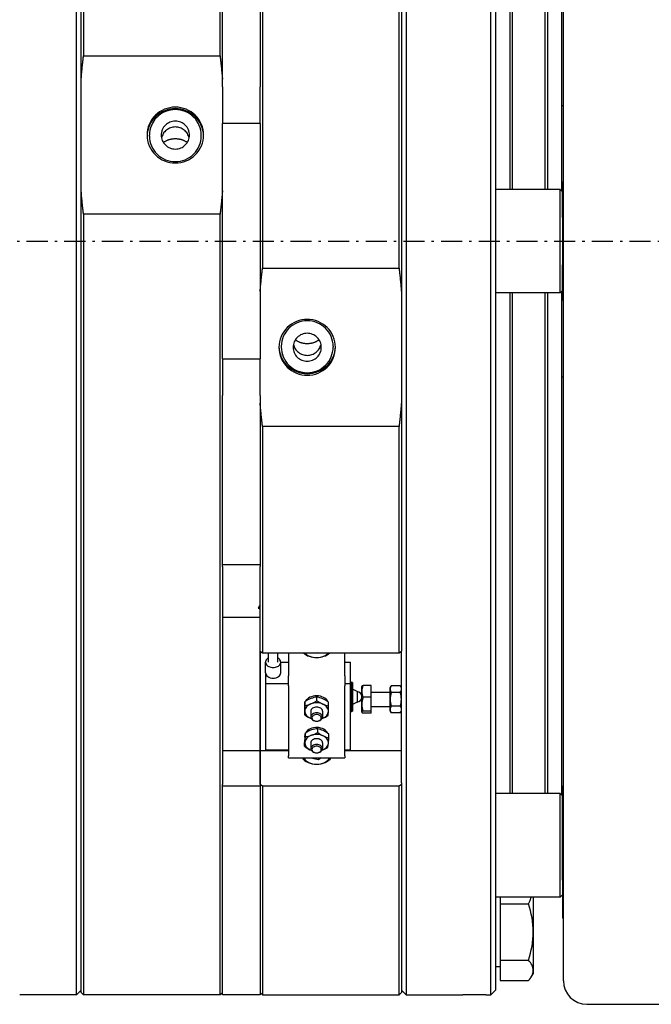
# Model space of a CAD drawing. Extents: x -140 to 1467, y 621 to 3584.
# Drawn here: x -58 to 76, y 658 to 867 of the extents above; entities that cross this region are included whole.
import ezdxf

# ---------------------------------------------------------------- set-up
doc = ezdxf.new("R2010")
doc.units = 0
doc.linetypes.add('CENTER', pattern=[8, 4.5, -1.5, 0.5, -1.5])
doc.linetypes.add('SOLID', pattern=[0])
doc.layers.add('1', color=7, linetype='Continuous')

msp = doc.modelspace()

# ---------------------------------------------------------------- linework, layer by layer
at = {"layer": '1', "color": 7, "linetype": 'SOLID'}
for p, q in [((-45.85, 660.08), (-45.85, 980.08)), ((-6.35, 980.08), (-6.35, 814.34)), ((22.65, 814.34), (22.65, 980.08)), ((23.15, 979.58), (23.15, 809.42)), ((24.15, 980.08), (24.15, 660.08)), ((42.15, 660.08), (42.15, 980.08)), ((43.15, 979.08), (43.15, 661.08)), ((57.55, 663.08), (57.55, 977.08)), ((57.55, 663.08), (57.55, 977.08)), ((46.15, 937.33), (46.15, 831.08)), ((46.65, 937.33), (46.65, 831.08)), ((53.65, 831.08), (53.65, 937.33)), ((54.15, 937.33), (54.15, 831.08)), ((57.15, 937.63), (57.15, 830.78)), ((-44.35, 907.49), (-44.35, 859.4)), ((-15.35, 859.4), (-15.35, 907.49)), ((-44.85, 854.47), (-44.85, 907.13)), ((-14.85, 852.82), (-14.85, 888.69)), ((-6.85, 888.69), (-6.85, 852.82)), ((-44.35, 859.4), (-15.35, 859.4)), ((-44.85, 830.74), (-44.85, 854.47)), ((-14.85, 852.82), (-14.85, 845.08)), ((-6.85, 845.08), (-6.85, 852.82)), ((57.15, 848.86), (57.55, 848.88)), ((-14.85, 795.08), (-14.85, 845.08)), ((-6.85, 845.08), (-14.85, 845.08)), ((-6.85, 845.08), (-6.85, 795.08)), ((-30.35, 842.4), (-30.35, 842.57)), ((-19.35, 842.4), (-19.35, 842.57)), ((57.35, 825.08), (57.35, 832.58)), ((57.55, 832.58), (57.35, 832.58)), ((-44.85, 660.58), (-44.85, 830.74)), ((56.85, 831.08), (43.15, 831.08)), ((56.85, 809.08), (56.85, 831.08)), ((57.35, 830.58), (56.85, 831.08)), ((-44.35, 825.81), (-44.35, 660.08)), ((-15.35, 825.81), (-44.35, 825.81)), ((-15.35, 660.08), (-15.35, 825.81)), ((57.35, 825.08), (57.35, 815.08)), ((57.55, 825.08), (57.35, 825.08)), ((-6.35, 814.34), (22.65, 814.34)), ((57.55, 815.08), (57.35, 815.08)), ((57.35, 807.58), (57.35, 815.08)), ((23.15, 809.42), (23.15, 785.69)), ((56.85, 809.08), (43.15, 809.08)), ((46.15, 809.08), (46.15, 702.83)), ((46.65, 809.08), (46.65, 702.83)), ((53.65, 702.83), (53.65, 809.08)), ((54.15, 809.08), (54.15, 702.83)), ((57.35, 809.58), (56.85, 809.08)), ((57.15, 809.38), (57.15, 702.53)), ((57.55, 807.58), (57.35, 807.58)), ((-2.35, 797.76), (-2.35, 797.58)), ((8.65, 797.76), (8.65, 797.58)), ((-14.85, 795.08), (-14.85, 787.34)), ((-14.85, 795.08), (-6.85, 795.08)), ((-6.85, 787.34), (-6.85, 795.08)), ((57.15, 791.3), (57.55, 791.28)), ((-14.85, 751.46), (-14.85, 787.34)), ((-6.85, 787.34), (-6.85, 751.46)), ((23.15, 785.69), (23.15, 733.03)), ((-6.35, 780.76), (-6.35, 732.67)), ((22.65, 780.76), (-6.35, 780.76)), ((22.65, 732.67), (22.65, 780.76)), ((-14.85, 750.99), (-14.85, 751.46)), ((-14.85, 751.46), (-6.85, 751.46)), ((-14.85, 750.99), (-14.85, 704.74)), ((-6.85, 751.46), (-6.85, 750.99)), ((-6.85, 733.03), (-6.85, 750.99)), ((-6.85, 741.89), (-7.22, 742.15)), ((-6.85, 740.18), (-14.85, 740.18)), ((-6.85, 711.89), (-6.85, 733.03)), ((-6.85, 733.03), (-6.35, 732.67)), ((-6.85, 733.03), (-6.85, 711.89)), ((-6.35, 732.67), (22.65, 732.67)), ((-5.08, 730.7), (-5.08, 732.67)), ((-3.08, 730.7), (-3.08, 732.67)), ((-0.85, 732.67), (-0.85, 727.8)), ((5.52, 732.62), (5.28, 732.67)), ((5.52, 732.62), (5.52, 732.67)), ((5.61, 732.67), (5.52, 732.62)), ((11.15, 727.8), (11.15, 732.67)), ((22.65, 732.67), (23.15, 733.03)), ((23.15, 705.1), (23.15, 733.03)), ((-5.68, 728.44), (-5.68, 730.7)), ((-2.48, 728.44), (-2.48, 730.7)), ((-2.48, 730.7), (-0.85, 730.7)), ((11.15, 730.7), (12.35, 730.7)), ((12.35, 726.18), (12.35, 730.7)), ((-5.68, 728.44), (-5.68, 726.18)), ((-0.85, 725.68), (-0.85, 727.8)), ((11.15, 727.8), (11.15, 725.68)), ((-5.68, 726.18), (-0.85, 726.18)), ((-5.68, 726.18), (-5.68, 712.1)), ((-0.85, 725.68), (-0.85, 710.83)), ((11.15, 726.18), (12.35, 726.18)), ((11.15, 710.83), (11.15, 725.68)), ((12.35, 726.47), (12.65, 726.47)), ((12.35, 712.1), (12.35, 726.18)), ((12.65, 720.22), (12.65, 726.47)), ((12.75, 726.37), (12.65, 726.47)), ((12.75, 726.37), (12.75, 720.32)), ((14.75, 724.51), (14.75, 725.58)), ((16.75, 725.76), (15.02, 725.76)), ((16.75, 723.25), (16.75, 725.76)), ((20.75, 724.99), (20.75, 725.33)), ((22.9, 725.71), (21, 725.71)), ((5.21, 722.52), (5.21, 723.3)), ((13.75, 724.45), (12.75, 724.95)), ((13.75, 724.45), (13.75, 722.25)), ((14.75, 721.78), (14.75, 724.51)), ((16.75, 723.25), (15.02, 723.25)), ((16.75, 724.33), (20.75, 724.33)), ((16.75, 720.31), (16.75, 723.25)), ((20.75, 722.83), (20.75, 724.99)), ((22.9, 724.27), (21, 724.27)), ((2.65, 721.46), (2.65, 721.79)), ((2.68, 721.54), (2.68, 722.32)), ((7.68, 721.47), (7.68, 722.25)), ((13.75, 722.25), (12.75, 721.75)), ((14.75, 720.1), (14.75, 721.78)), ((16.75, 721.33), (20.75, 721.33)), ((20.75, 720.66), (20.75, 722.83)), ((22.9, 721.38), (21, 721.38)), ((2.62, 719.5), (2.62, 720.28)), ((3.9, 720.31), (3.9, 719.07)), ((6.4, 720.31), (6.4, 719.07)), ((12.35, 720.22), (12.65, 720.22)), ((12.75, 720.32), (12.65, 720.22)), ((14.75, 720.08), (14.75, 720.1)), ((16.75, 720.31), (15.02, 720.31)), ((16.75, 719.89), (15.02, 719.89)), ((16.75, 719.89), (16.75, 720.31)), ((20.75, 720.33), (20.75, 720.66)), ((22.9, 719.94), (21, 719.94)), ((2.65, 714.79), (2.65, 715.07)), ((2.77, 714.92), (2.77, 715.7)), ((5.38, 715.8), (5.38, 716.58)), ((7.76, 714.64), (7.76, 715.42)), ((2.55, 712.89), (2.55, 713.67)), ((3.9, 713.59), (3.9, 712.35)), ((6.4, 713.59), (6.4, 712.35)), ((-6.85, 711.89), (-14.85, 711.89)), ((-0.85, 711.89), (-6.85, 711.89)), ((-6.85, 704.74), (-6.85, 711.89)), ((-6.85, 711.89), (-6.85, 704.39)), ((-5.68, 712.1), (-0.85, 712.1)), ((-0.85, 710.39), (-0.85, 710.83)), ((11.15, 712.1), (12.35, 712.1)), ((23.15, 711.89), (11.15, 711.89)), ((11.15, 710.83), (11.15, 710.39)), ((-0.85, 710.39), (11.15, 710.39)), ((3.89, 710.35), (3.87, 710.39)), ((3.89, 710.35), (3.89, 710.39)), ((5.54, 709.99), (3.89, 710.35)), ((5.54, 709.99), (5.54, 710.39)), ((6.15, 710.39), (5.54, 709.99)), ((-14.85, 704.39), (-14.85, 704.74)), ((-6.35, 704.39), (-6.85, 704.74)), ((23.15, 704.74), (22.65, 704.39)), ((23.15, 705.1), (23.15, 704.74)), ((23.15, 704.74), (23.15, 660.58)), ((-14.85, 660.08), (-14.85, 704.39)), ((-6.85, 704.39), (-14.85, 704.39)), ((-6.85, 704.39), (-6.85, 660.08)), ((22.65, 704.39), (-6.35, 704.39)), ((-6.35, 704.39), (-6.35, 660.08)), ((22.65, 660.08), (22.65, 704.39)), ((56.85, 702.83), (43.15, 702.83)), ((56.85, 680.83), (56.85, 702.83)), ((57.35, 702.33), (56.85, 702.83)), ((57.55, 704.32), (57.35, 704.32)), ((57.35, 684.4), (57.35, 704.32)), ((57.55, 684.4), (57.35, 684.4)), ((57.35, 684.4), (57.35, 681.34)), ((56.85, 680.83), (43.15, 680.83)), ((44.15, 680.83), (44.15, 679.42)), ((44.15, 679.42), (44.15, 667.45)), ((44.15, 679.42), (50.11, 679.42)), ((51.15, 680.83), (51.15, 673.44)), ((57.35, 681.33), (56.85, 680.83)), ((57.35, 681.34), (57.35, 676.34)), ((57.55, 681.34), (57.35, 681.34)), ((57.55, 676.34), (57.35, 676.34)), ((51.15, 673.44), (51.15, 665.28)), ((44.15, 667.45), (44.15, 663.1)), ((44.15, 667.45), (50.11, 667.45)), ((43.15, 666.08), (44.15, 666.08)), ((51.15, 665.28), (51.15, 664.58)), ((44.15, 663.1), (50.11, 663.1)), ((-44.85, 661.08), (-45.85, 660.08)), ((-44.85, 660.58), (-44.35, 660.08)), ((-14.85, 660.58), (-15.35, 660.08)), ((-6.85, 660.58), (-6.35, 660.08)), ((23.15, 660.58), (22.65, 660.08)), ((23.15, 661.08), (24.15, 660.08)), ((43.15, 661.08), (42.15, 660.08)), ((-45.85, 660.08), (-57.89, 660.08)), ((-15.35, 660.08), (-44.35, 660.08)), ((-6.85, 660.08), (-14.85, 660.08)), ((-6.35, 660.08), (22.65, 660.08)), ((24.15, 660.08), (36.19, 660.08)), ((40.41, 660.08), (36.19, 660.08)), ((40.41, 660.08), (40.42, 660.09)), ((41.1, 660.08), (40.41, 660.08)), ((41.11, 660.08), (42.15, 660.08)), ((62.55, 658.08), (90.55, 658.08))]:
    msp.add_line(p, q, dxfattribs=at)
at = {"layer": '1', "color": 2, "linetype": 'CENTER'}
msp.add_line((-136.43, 820.08), (745.16, 820.08), dxfattribs=at)
at = {"layer": '1', "color": 7, "linetype": 'SOLID'}
for points in [[(-44.85, 854.47), (-44.83, 854.67), (-44.81, 854.88), (-44.8, 855.08), (-44.78, 855.29), (-44.76, 855.49), (-44.74, 855.7), (-44.72, 855.9), (-44.7, 856.11), (-44.68, 856.31), (-44.66, 856.52), (-44.64, 856.72), (-44.62, 856.93), (-44.6, 857.14), (-44.58, 857.34), (-44.56, 857.55), (-44.53, 857.75), (-44.51, 857.96), (-44.49, 858.16), (-44.47, 858.37), (-44.44, 858.57), (-44.42, 858.78), (-44.4, 858.98), (-44.37, 859.19), (-44.35, 859.4)], [(-15.35, 859.4), (-15.32, 859.19), (-15.3, 858.98), (-15.28, 858.78), (-15.25, 858.57), (-15.23, 858.37), (-15.21, 858.16), (-15.18, 857.96), (-15.16, 857.75), (-15.14, 857.55), (-15.12, 857.34), (-15.1, 857.14), (-15.08, 856.93), (-15.06, 856.72), (-15.04, 856.52), (-15.02, 856.31), (-15, 856.11), (-14.98, 855.9), (-14.96, 855.7), (-14.94, 855.49), (-14.92, 855.29), (-14.9, 855.08), (-14.88, 854.88), (-14.87, 854.67), (-14.85, 854.47)], [(-30.85, 842.61), (-30.82, 842.02), (-30.73, 841.45), (-30.59, 840.89), (-30.39, 840.34), (-30.14, 839.81), (-29.84, 839.31), (-29.49, 838.85), (-29.09, 838.42), (-28.65, 838.02), (-28.18, 837.68), (-27.68, 837.38), (-27.14, 837.13), (-26.59, 836.93), (-26.02, 836.79), (-25.44, 836.71), (-24.85, 836.68), (-24.26, 836.71), (-23.68, 836.79), (-23.11, 836.93), (-22.55, 837.13), (-22.02, 837.38), (-21.51, 837.68), (-21.04, 838.02), (-20.61, 838.42), (-20.21, 838.85), (-19.86, 839.31), (-19.56, 839.81), (-19.31, 840.34), (-19.11, 840.89), (-18.96, 841.45), (-18.88, 842.02), (-18.85, 842.61), (-18.88, 843.19), (-18.96, 843.76), (-19.11, 844.33), (-19.31, 844.87), (-19.56, 845.4), (-19.86, 845.9), (-20.21, 846.37), (-20.61, 846.8), (-21.04, 847.19), (-21.51, 847.53), (-22.02, 847.83), (-22.55, 848.08), (-23.11, 848.28), (-23.68, 848.42), (-24.26, 848.5), (-24.85, 848.53), (-25.44, 848.5), (-26.02, 848.42), (-26.59, 848.28), (-27.14, 848.08), (-27.68, 847.83), (-28.18, 847.53), (-28.65, 847.19), (-29.09, 846.8), (-29.49, 846.37), (-29.84, 845.9), (-30.14, 845.4), (-30.39, 844.87), (-30.59, 844.33), (-30.73, 843.76), (-30.82, 843.19), (-30.85, 842.61)], [(-18.85, 842.45), (-18.89, 843.02), (-18.99, 843.58), (-19.15, 844.13), (-19.35, 844.67), (-19.61, 845.18), (-19.92, 845.67), (-20.27, 846.12), (-20.66, 846.54), (-21.1, 846.92), (-21.56, 847.25), (-22.06, 847.54), (-22.59, 847.78), (-23.14, 847.97), (-23.7, 848.11), (-24.27, 848.19), (-24.85, 848.22), (-25.43, 848.19), (-26, 848.11), (-26.56, 847.97), (-27.11, 847.78), (-27.63, 847.54), (-28.13, 847.25), (-28.6, 846.92), (-29.03, 846.54), (-29.43, 846.12), (-29.78, 845.67), (-30.09, 845.18), (-30.35, 844.67), (-30.55, 844.13), (-30.7, 843.58), (-30.8, 843.02), (-30.85, 842.45)], [(-19.35, 842.57), (-19.37, 843.11), (-19.45, 843.64), (-19.59, 844.15), (-19.77, 844.65), (-20, 845.14), (-20.28, 845.59), (-20.6, 846.02), (-20.96, 846.42), (-21.36, 846.78), (-21.79, 847.09), (-22.26, 847.37), (-22.74, 847.6), (-23.25, 847.78), (-23.78, 847.9), (-24.31, 847.98), (-24.85, 848.01), (-25.39, 847.98), (-25.92, 847.9), (-26.44, 847.78), (-26.95, 847.6), (-27.44, 847.37), (-27.9, 847.09), (-28.34, 846.78), (-28.74, 846.42), (-29.1, 846.02), (-29.42, 845.59), (-29.7, 845.14), (-29.93, 844.65), (-30.11, 844.15), (-30.24, 843.64), (-30.32, 843.11), (-30.35, 842.57)], [(-27.85, 842.61), (-27.83, 842.32), (-27.79, 842.03), (-27.72, 841.75), (-27.62, 841.47), (-27.49, 841.21), (-27.34, 840.96), (-27.17, 840.73), (-26.97, 840.51), (-26.75, 840.32), (-26.52, 840.14), (-26.26, 839.99), (-26, 839.87), (-25.72, 839.77), (-25.43, 839.7), (-25.14, 839.66), (-24.85, 839.64), (-24.55, 839.66), (-24.26, 839.7), (-23.98, 839.77), (-23.7, 839.87), (-23.43, 839.99), (-23.18, 840.14), (-22.95, 840.32), (-22.73, 840.51), (-22.53, 840.73), (-22.35, 840.96), (-22.2, 841.21), (-22.08, 841.47), (-21.98, 841.75), (-21.91, 842.03), (-21.86, 842.32), (-21.85, 842.61), (-21.86, 842.9), (-21.91, 843.18), (-21.98, 843.47), (-22.08, 843.74), (-22.2, 844), (-22.35, 844.25), (-22.53, 844.49), (-22.73, 844.7), (-22.95, 844.9), (-23.18, 845.07), (-23.43, 845.22), (-23.7, 845.34), (-23.98, 845.44), (-24.26, 845.51), (-24.55, 845.55), (-24.85, 845.57), (-25.14, 845.55), (-25.43, 845.51), (-25.72, 845.44), (-26, 845.34), (-26.26, 845.22), (-26.52, 845.07), (-26.75, 844.9), (-26.97, 844.7), (-27.17, 844.49), (-27.34, 844.25), (-27.49, 844), (-27.62, 843.74), (-27.72, 843.47), (-27.79, 843.18), (-27.83, 842.9), (-27.85, 842.61)], [(-30.35, 842.4), (-30.32, 841.87), (-30.24, 841.34), (-30.11, 840.82), (-29.93, 840.32), (-29.7, 839.84), (-29.42, 839.38), (-29.1, 838.95), (-28.74, 838.56), (-28.34, 838.2), (-27.9, 837.88), (-27.44, 837.61), (-26.95, 837.38), (-26.44, 837.2), (-25.92, 837.07), (-25.39, 836.99), (-24.85, 836.97), (-24.31, 836.99), (-23.78, 837.07), (-23.25, 837.2), (-22.74, 837.38), (-22.26, 837.61), (-21.79, 837.88), (-21.36, 838.2), (-20.96, 838.56), (-20.6, 838.95), (-20.28, 839.38), (-20, 839.84), (-19.77, 840.32), (-19.59, 840.82), (-19.45, 841.34), (-19.37, 841.87), (-19.35, 842.4)], [(-21.92, 841.98), (-21.98, 842.22), (-22.07, 842.46), (-22.17, 842.69), (-22.29, 842.91), (-22.44, 843.12), (-22.6, 843.31), (-22.77, 843.49), (-22.96, 843.66), (-23.17, 843.81), (-23.39, 843.94), (-23.61, 844.05), (-23.85, 844.15), (-24.09, 844.22), (-24.34, 844.27), (-24.59, 844.31), (-24.85, 844.32), (-25.1, 844.31), (-25.36, 844.27), (-25.6, 844.22), (-25.85, 844.15), (-26.08, 844.05), (-26.31, 843.94), (-26.53, 843.81), (-26.73, 843.66), (-26.92, 843.49), (-27.1, 843.31), (-27.26, 843.12), (-27.4, 842.91), (-27.53, 842.69), (-27.63, 842.46), (-27.72, 842.22), (-27.78, 841.98)], [(-24.85, 841.8), (-24.96, 841.79), (-25.06, 841.79), (-25.17, 841.78), (-25.28, 841.77), (-25.39, 841.76), (-25.5, 841.75), (-25.61, 841.73), (-25.72, 841.71), (-25.83, 841.69), (-25.94, 841.66), (-26.05, 841.63), (-26.16, 841.6), (-26.27, 841.57), (-26.38, 841.53), (-26.49, 841.49), (-26.59, 841.45), (-26.7, 841.41), (-26.8, 841.36), (-26.9, 841.31), (-27, 841.26), (-27.1, 841.2), (-27.2, 841.14), (-27.29, 841.09), (-27.39, 841.02)], [(-22.31, 841.02), (-22.4, 841.09), (-22.5, 841.14), (-22.6, 841.2), (-22.7, 841.26), (-22.8, 841.31), (-22.9, 841.36), (-23, 841.41), (-23.11, 841.45), (-23.21, 841.49), (-23.32, 841.53), (-23.43, 841.57), (-23.53, 841.6), (-23.64, 841.63), (-23.75, 841.66), (-23.86, 841.69), (-23.97, 841.71), (-24.08, 841.73), (-24.19, 841.75), (-24.3, 841.76), (-24.41, 841.77), (-24.52, 841.78), (-24.63, 841.79), (-24.74, 841.79), (-24.85, 841.8)], [(-44.35, 825.81), (-44.37, 826.02), (-44.4, 826.23), (-44.42, 826.43), (-44.44, 826.64), (-44.47, 826.84), (-44.49, 827.05), (-44.51, 827.25), (-44.53, 827.46), (-44.56, 827.67), (-44.58, 827.87), (-44.6, 828.08), (-44.62, 828.28), (-44.64, 828.49), (-44.66, 828.69), (-44.68, 828.9), (-44.7, 829.1), (-44.72, 829.31), (-44.74, 829.51), (-44.76, 829.72), (-44.78, 829.92), (-44.8, 830.13), (-44.81, 830.33), (-44.83, 830.54), (-44.85, 830.74)], [(-14.85, 830.74), (-14.87, 830.54), (-14.88, 830.33), (-14.9, 830.13), (-14.92, 829.92), (-14.94, 829.72), (-14.96, 829.51), (-14.98, 829.31), (-15, 829.1), (-15.02, 828.9), (-15.04, 828.69), (-15.06, 828.49), (-15.08, 828.28), (-15.1, 828.08), (-15.12, 827.87), (-15.14, 827.67), (-15.16, 827.46), (-15.18, 827.25), (-15.21, 827.05), (-15.23, 826.84), (-15.25, 826.64), (-15.28, 826.43), (-15.3, 826.23), (-15.32, 826.02), (-15.35, 825.81)], [(-6.85, 809.42), (-6.83, 809.62), (-6.81, 809.83), (-6.8, 810.03), (-6.78, 810.24), (-6.76, 810.44), (-6.74, 810.65), (-6.72, 810.85), (-6.7, 811.06), (-6.68, 811.26), (-6.66, 811.47), (-6.64, 811.67), (-6.62, 811.88), (-6.6, 812.08), (-6.58, 812.29), (-6.56, 812.49), (-6.53, 812.7), (-6.51, 812.9), (-6.49, 813.11), (-6.47, 813.32), (-6.44, 813.52), (-6.42, 813.73), (-6.4, 813.93), (-6.37, 814.14), (-6.35, 814.34)], [(22.65, 814.34), (22.68, 814.14), (22.7, 813.93), (22.72, 813.73), (22.75, 813.52), (22.77, 813.32), (22.79, 813.11), (22.82, 812.9), (22.84, 812.7), (22.86, 812.49), (22.88, 812.29), (22.9, 812.08), (22.92, 811.88), (22.94, 811.67), (22.96, 811.47), (22.98, 811.26), (23, 811.06), (23.02, 810.85), (23.04, 810.65), (23.06, 810.44), (23.08, 810.24), (23.1, 810.03), (23.12, 809.83), (23.13, 809.62), (23.15, 809.42)], [(9.15, 797.55), (9.12, 798.13), (9.04, 798.71), (8.89, 799.27), (8.69, 799.82), (8.44, 800.35), (8.14, 800.84), (7.79, 801.31), (7.39, 801.74), (6.96, 802.13), (6.49, 802.48), (5.98, 802.78), (5.45, 803.03), (4.89, 803.22), (4.32, 803.36), (3.74, 803.45), (3.15, 803.48), (2.56, 803.45), (1.98, 803.36), (1.41, 803.22), (0.86, 803.03), (0.32, 802.78), (-0.18, 802.48), (-0.65, 802.13), (-1.09, 801.74), (-1.49, 801.31), (-1.84, 800.84), (-2.14, 800.35), (-2.39, 799.82), (-2.59, 799.27), (-2.73, 798.71), (-2.82, 798.13), (-2.85, 797.55), (-2.82, 796.97), (-2.73, 796.4), (-2.59, 795.83), (-2.39, 795.28), (-2.14, 794.76), (-1.84, 794.26), (-1.49, 793.79), (-1.09, 793.36), (-0.65, 792.97), (-0.18, 792.63), (0.32, 792.33), (0.86, 792.08), (1.41, 791.88), (1.98, 791.74), (2.56, 791.65), (3.15, 791.63), (3.74, 791.65), (4.32, 791.74), (4.89, 791.88), (5.45, 792.08), (5.98, 792.33), (6.49, 792.63), (6.96, 792.97), (7.39, 793.36), (7.79, 793.79), (8.14, 794.26), (8.44, 794.76), (8.69, 795.28), (8.89, 795.83), (9.04, 796.4), (9.12, 796.97), (9.15, 797.55)], [(8.65, 797.76), (8.63, 798.29), (8.55, 798.82), (8.41, 799.33), (8.23, 799.84), (8, 800.32), (7.72, 800.78), (7.4, 801.2), (7.04, 801.6), (6.64, 801.96), (6.21, 802.28), (5.74, 802.55), (5.26, 802.78), (4.75, 802.96), (4.22, 803.09), (3.69, 803.16), (3.15, 803.19), (2.61, 803.16), (2.08, 803.09), (1.56, 802.96), (1.05, 802.78), (0.56, 802.55), (0.1, 802.28), (-0.34, 801.96), (-0.74, 801.6), (-1.1, 801.2), (-1.42, 800.78), (-1.7, 800.32), (-1.93, 799.84), (-2.11, 799.33), (-2.24, 798.82), (-2.32, 798.29), (-2.35, 797.76)], [(0.15, 797.55), (0.17, 797.26), (0.21, 796.97), (0.28, 796.69), (0.38, 796.42), (0.51, 796.16), (0.66, 795.91), (0.83, 795.67), (1.03, 795.46), (1.25, 795.26), (1.48, 795.09), (1.74, 794.94), (2, 794.81), (2.28, 794.72), (2.57, 794.65), (2.86, 794.6), (3.15, 794.59), (3.45, 794.6), (3.74, 794.65), (4.02, 794.72), (4.3, 794.81), (4.57, 794.94), (4.82, 795.09), (5.05, 795.26), (5.27, 795.46), (5.47, 795.67), (5.65, 795.91), (5.8, 796.16), (5.92, 796.42), (6.02, 796.69), (6.09, 796.97), (6.14, 797.26), (6.15, 797.55), (6.14, 797.84), (6.09, 798.13), (6.02, 798.41), (5.92, 798.69), (5.8, 798.95), (5.65, 799.2), (5.47, 799.43), (5.27, 799.65), (5.05, 799.84), (4.82, 800.02), (4.57, 800.17), (4.3, 800.29), (4.02, 800.39), (3.74, 800.46), (3.45, 800.5), (3.15, 800.52), (2.86, 800.5), (2.57, 800.46), (2.28, 800.39), (2, 800.29), (1.74, 800.17), (1.48, 800.02), (1.25, 799.84), (1.03, 799.65), (0.83, 799.43), (0.66, 799.2), (0.51, 798.95), (0.38, 798.69), (0.28, 798.41), (0.21, 798.13), (0.17, 797.84), (0.15, 797.55)], [(0.61, 799.13), (0.71, 799.07), (0.8, 799.01), (0.9, 798.96), (1, 798.9), (1.1, 798.85), (1.2, 798.8), (1.3, 798.75), (1.41, 798.71), (1.51, 798.67), (1.62, 798.63), (1.73, 798.59), (1.84, 798.56), (1.95, 798.53), (2.06, 798.5), (2.17, 798.47), (2.28, 798.45), (2.39, 798.43), (2.5, 798.41), (2.61, 798.4), (2.72, 798.38), (2.83, 798.37), (2.94, 798.37), (3.04, 798.36), (3.15, 798.36)], [(3.15, 798.36), (3.26, 798.36), (3.37, 798.37), (3.48, 798.37), (3.59, 798.38), (3.7, 798.4), (3.81, 798.41), (3.92, 798.43), (4.03, 798.45), (4.14, 798.47), (4.25, 798.5), (4.36, 798.53), (4.47, 798.56), (4.57, 798.59), (4.68, 798.63), (4.79, 798.67), (4.89, 798.71), (5, 798.75), (5.1, 798.8), (5.2, 798.85), (5.3, 798.9), (5.4, 798.96), (5.5, 799.01), (5.6, 799.07), (5.69, 799.13)], [(-2.85, 797.71), (-2.8, 797.14), (-2.7, 796.58), (-2.55, 796.02), (-2.35, 795.49), (-2.09, 794.98), (-1.78, 794.49), (-1.43, 794.04), (-1.03, 793.62), (-0.6, 793.24), (-0.13, 792.91), (0.37, 792.62), (0.89, 792.38), (1.44, 792.19), (2, 792.05), (2.57, 791.97), (3.15, 791.94), (3.73, 791.97), (4.3, 792.05), (4.86, 792.19), (5.41, 792.38), (5.94, 792.62), (6.44, 792.91), (6.9, 793.24), (7.34, 793.62), (7.73, 794.04), (8.08, 794.49), (8.39, 794.98), (8.65, 795.49), (8.85, 796.02), (9.01, 796.58), (9.11, 797.14), (9.15, 797.71)], [(-2.35, 797.58), (-2.32, 797.05), (-2.24, 796.52), (-2.11, 796.01), (-1.93, 795.5), (-1.7, 795.02), (-1.42, 794.56), (-1.1, 794.14), (-0.74, 793.74), (-0.34, 793.38), (0.1, 793.06), (0.56, 792.79), (1.05, 792.56), (1.56, 792.38), (2.08, 792.25), (2.61, 792.18), (3.15, 792.15), (3.69, 792.18), (4.22, 792.25), (4.75, 792.38), (5.26, 792.56), (5.74, 792.79), (6.21, 793.06), (6.64, 793.38), (7.04, 793.74), (7.4, 794.14), (7.72, 794.56), (8, 795.02), (8.23, 795.5), (8.41, 796.01), (8.55, 796.52), (8.63, 797.05), (8.65, 797.58)], [(0.22, 798.18), (0.28, 797.93), (0.37, 797.7), (0.47, 797.47), (0.6, 797.25), (0.74, 797.04), (0.9, 796.85), (1.08, 796.66), (1.27, 796.5), (1.47, 796.35), (1.69, 796.22), (1.92, 796.1), (2.15, 796.01), (2.4, 795.94), (2.64, 795.88), (2.9, 795.85), (3.15, 795.84), (3.41, 795.85), (3.66, 795.88), (3.91, 795.94), (4.15, 796.01), (4.39, 796.1), (4.61, 796.22), (4.83, 796.35), (5.04, 796.5), (5.23, 796.66), (5.4, 796.85), (5.56, 797.04), (5.71, 797.25), (5.83, 797.47), (5.93, 797.7), (6.02, 797.93), (6.08, 798.18)], [(-6.35, 780.76), (-6.37, 780.97), (-6.4, 781.17), (-6.42, 781.38), (-6.44, 781.58), (-6.47, 781.79), (-6.49, 782), (-6.51, 782.2), (-6.53, 782.41), (-6.56, 782.61), (-6.58, 782.82), (-6.6, 783.02), (-6.62, 783.23), (-6.64, 783.43), (-6.66, 783.64), (-6.68, 783.84), (-6.7, 784.05), (-6.72, 784.25), (-6.74, 784.46), (-6.76, 784.66), (-6.78, 784.87), (-6.8, 785.07), (-6.81, 785.28), (-6.83, 785.48), (-6.85, 785.69)], [(23.15, 785.69), (23.13, 785.48), (23.12, 785.28), (23.1, 785.07), (23.08, 784.87), (23.06, 784.66), (23.04, 784.46), (23.02, 784.25), (23, 784.05), (22.98, 783.84), (22.96, 783.64), (22.94, 783.43), (22.92, 783.23), (22.9, 783.02), (22.88, 782.82), (22.86, 782.61), (22.84, 782.41), (22.82, 782.2), (22.79, 782), (22.77, 781.79), (22.75, 781.58), (22.72, 781.38), (22.7, 781.17), (22.68, 780.97), (22.65, 780.76)], [(-6.85, 742.88), (-7.12, 742.44), (-7.2, 742.27), (-7.23, 742.17), (-7.23, 742.16), (-7.22, 742.15), (-7.21, 742.15), (-7.2, 742.15), (-7.12, 742.22), (-6.85, 742.55)], [(-5.08, 731.58), (-5.26, 731.46), (-5.41, 731.33), (-5.53, 731.18), (-5.62, 731.01), (-5.67, 730.84), (-5.68, 730.67), (-5.65, 730.49), (-5.59, 730.33), (-5.49, 730.17), (-5.36, 730.02), (-5.19, 729.89), (-5, 729.78), (-4.79, 729.69), (-4.56, 729.62), (-4.32, 729.58), (-4.08, 729.57), (-3.83, 729.58), (-3.59, 729.62), (-3.36, 729.69), (-3.15, 729.78), (-2.96, 729.89), (-2.8, 730.02), (-2.67, 730.17), (-2.57, 730.33), (-2.51, 730.49), (-2.48, 730.67), (-2.49, 730.84), (-2.54, 731.01), (-2.63, 731.18), (-2.75, 731.33), (-2.9, 731.46), (-3.08, 731.58)], [(2.36, 732.67), (2.62, 732.45), (2.92, 732.26), (3.24, 732.09), (3.59, 731.95), (3.97, 731.84), (4.35, 731.76), (4.75, 731.71), (5.15, 731.69), (5.55, 731.71), (5.95, 731.76), (6.34, 731.84), (6.71, 731.95), (7.06, 732.09), (7.38, 732.26), (7.68, 732.45), (7.94, 732.67)], [(2.62, 732.67), (2.84, 732.46), (3.1, 732.26), (3.39, 732.09), (3.71, 731.95), (4.05, 731.84), (4.41, 731.76), (4.78, 731.71), (5.15, 731.69), (5.53, 731.71), (5.9, 731.76), (6.25, 731.84), (6.59, 731.95), (6.91, 732.09), (7.2, 732.26), (7.46, 732.46), (7.68, 732.67)], [(-5.68, 728.44), (-5.65, 728.22), (-5.56, 728.01), (-5.41, 727.81), (-5.21, 727.64), (-4.97, 727.5), (-4.69, 727.39), (-4.39, 727.33), (-4.08, 727.31), (-3.77, 727.33), (-3.47, 727.39), (-3.19, 727.5), (-2.95, 727.64), (-2.75, 727.81), (-2.6, 728.01), (-2.51, 728.22), (-2.48, 728.44)], [(15.02, 725.76), (14.91, 725.46), (14.82, 725.14), (14.77, 724.83), (14.75, 724.51)], [(15.02, 725.76), (14.85, 725.68), (14.77, 725.6)], [(21, 725.71), (20.89, 725.54), (20.81, 725.36), (20.77, 725.18), (20.75, 724.99)], [(23.15, 724.99), (23.14, 725.18), (23.09, 725.36), (23.01, 725.54), (22.9, 725.71)], [(7.52, 722.36), (7.37, 722.61), (7.16, 722.84), (6.91, 723.05), (6.62, 723.22), (6.29, 723.36), (5.94, 723.47), (5.56, 723.53), (5.18, 723.56), (4.8, 723.54), (4.42, 723.48), (4.06, 723.38), (3.73, 723.25), (3.43, 723.08), (3.18, 722.87), (2.96, 722.65), (2.8, 722.4)], [(5.21, 723.3), (4.9, 723.26), (4.59, 723.19), (4.27, 723.1), (3.95, 722.99)], [(6.45, 722.95), (6.13, 723.07), (5.82, 723.17), (5.51, 723.25), (5.21, 723.3)], [(14.75, 724.51), (14.77, 724.19), (14.82, 723.87), (14.91, 723.55), (15.02, 723.25)], [(15.02, 723.25), (14.91, 722.89), (14.82, 722.52), (14.77, 722.15), (14.75, 721.78)], [(20.75, 724.99), (20.77, 724.81), (20.81, 724.63), (20.89, 724.45), (21, 724.27)], [(22.9, 724.27), (23.01, 724.45), (23.09, 724.63), (23.14, 724.81), (23.15, 724.99)], [(2.65, 721.47), (2.62, 720.28)], [(2.68, 722.32), (2.65, 721.47)], [(2.67, 722), (2.65, 721.79)], [(3.95, 721.85), (3.67, 721.73), (3.42, 721.58), (3.2, 721.41), (3.01, 721.22), (2.86, 721.02), (2.75, 720.8), (2.68, 720.57), (2.65, 720.34)], [(2.65, 720.34), (2.68, 721.54)], [(3.95, 722.99), (3.62, 722.85), (3.3, 722.69), (2.68, 722.32)], [(2.68, 721.54), (2.99, 721.58), (3.3, 721.65), (3.62, 721.74), (3.95, 721.85)], [(6.4, 720.31), (6.38, 720.48), (6.31, 720.64), (6.19, 720.8), (6.04, 720.93), (5.85, 721.04), (5.63, 721.12), (5.4, 721.17), (5.15, 721.19), (4.91, 721.17), (4.67, 721.12), (4.46, 721.04), (4.27, 720.93), (4.11, 720.8), (4, 720.64), (3.93, 720.48), (3.9, 720.31)], [(3.95, 721.85), (4.27, 721.99), (4.59, 722.15), (5.21, 722.52)], [(6.45, 721.82), (6.16, 721.93), (5.85, 722), (5.53, 722.05), (5.2, 722.07), (4.88, 722.06), (4.55, 722.02), (4.24, 721.95), (3.95, 721.85)], [(5.21, 722.52), (5.82, 722.13), (6.45, 721.82)], [(7.68, 722.25), (7.07, 722.64), (6.45, 722.95)], [(7.65, 720.27), (7.64, 720.5), (7.58, 720.73), (7.48, 720.95), (7.34, 721.16), (7.17, 721.35), (6.95, 721.53), (6.71, 721.69), (6.45, 721.82)], [(6.45, 721.82), (6.76, 721.7), (7.07, 721.6), (7.38, 721.52), (7.68, 721.47)], [(7.65, 720.27), (7.68, 721.47)], [(14.75, 721.78), (14.77, 721.41), (14.82, 721.04), (14.91, 720.67), (15.02, 720.31)], [(21, 721.38), (20.89, 721.21), (20.81, 721.03), (20.77, 720.85), (20.75, 720.66)], [(23.15, 720.66), (23.14, 720.85), (23.09, 721.03), (23.01, 721.21), (22.9, 721.38)], [(2.62, 719.5), (2.65, 720.34)], [(2.62, 719.5), (3.23, 719.11), (3.86, 718.79)], [(2.65, 720.34), (2.67, 720.11), (2.72, 719.88), (2.82, 719.66), (2.96, 719.45), (3.14, 719.26), (3.35, 719.08), (3.59, 718.93), (3.86, 718.79)], [(3.9, 719.07), (3.93, 718.9), (4, 718.73), (4.11, 718.58), (4.27, 718.44), (4.46, 718.33), (4.67, 718.25), (4.91, 718.2), (5.15, 718.18), (5.4, 718.2), (5.63, 718.25), (5.85, 718.33), (6.04, 718.44), (6.19, 718.58), (6.31, 718.73), (6.38, 718.9), (6.4, 719.07), (6.38, 719.24), (6.31, 719.41), (6.19, 719.56), (6.04, 719.69), (5.85, 719.8), (5.63, 719.89), (5.4, 719.94), (5.15, 719.95), (4.91, 719.94), (4.67, 719.89), (4.46, 719.8), (4.27, 719.69), (4.11, 719.56), (4, 719.41), (3.93, 719.24), (3.9, 719.07)], [(4.15, 718.89), (4.17, 718.75), (4.23, 718.62), (4.32, 718.5), (4.44, 718.39), (4.6, 718.3), (4.77, 718.24), (4.96, 718.2), (5.15, 718.18), (5.35, 718.2), (5.53, 718.24), (5.71, 718.3), (5.86, 718.39), (5.98, 718.5), (6.08, 718.62), (6.13, 718.75), (6.15, 718.89), (6.13, 719.03), (6.08, 719.16), (5.98, 719.28), (5.86, 719.39), (5.71, 719.48), (5.53, 719.55), (5.35, 719.59), (5.15, 719.6), (4.96, 719.59), (4.77, 719.55), (4.6, 719.48), (4.44, 719.39), (4.32, 719.28), (4.23, 719.16), (4.17, 719.03), (4.15, 718.89)], [(6.36, 718.76), (6.63, 718.88), (6.88, 719.03), (7.1, 719.2), (7.29, 719.39), (7.44, 719.6), (7.55, 719.81), (7.62, 720.04), (7.65, 720.27)], [(6.36, 718.76), (6.68, 718.89), (7, 719.05), (7.62, 719.43)], [(7.62, 719.43), (7.65, 720.27)], [(15.02, 720.31), (14.82, 720.21), (14.77, 720.15), (14.75, 720.1)], [(14.75, 720.1), (14.77, 720.05), (14.82, 719.99), (15.02, 719.89)], [(20.75, 720.66), (20.77, 720.48), (20.81, 720.3), (20.89, 720.12), (21, 719.94)], [(22.9, 719.94), (23.01, 720.12), (23.09, 720.3), (23.14, 720.48), (23.15, 720.66)], [(3.86, 718.79), (3.99, 718.74)], [(3.86, 718.79), (3.99, 718.74)], [(6.31, 718.74), (6.36, 718.76)], [(6.31, 718.74), (6.36, 718.76)], [(2.66, 714.86), (2.55, 713.67)], [(2.75, 715.57), (2.68, 715.32), (2.65, 715.07)], [(2.77, 715.7), (2.66, 714.86)], [(4.08, 715.18), (3.79, 715.07), (3.53, 714.93), (3.29, 714.77), (3.09, 714.59), (2.92, 714.39), (2.8, 714.18), (2.71, 713.96), (2.66, 713.73)], [(2.66, 713.73), (2.77, 714.92)], [(4.08, 716.32), (3.74, 716.19), (3.41, 716.05), (3.09, 715.88), (2.77, 715.7)], [(2.77, 714.92), (3.09, 714.95), (3.41, 715.01), (3.74, 715.08), (4.08, 715.18)], [(7.54, 715.58), (7.41, 715.84), (7.21, 716.07), (6.97, 716.29), (6.69, 716.47), (6.37, 716.62), (6.02, 716.73), (5.65, 716.81), (5.27, 716.84), (4.88, 716.83), (4.51, 716.78), (4.14, 716.69), (3.8, 716.56), (3.5, 716.4), (3.23, 716.2), (3.01, 715.98), (2.84, 715.74)], [(5.38, 716.58), (5.06, 716.55), (4.74, 716.49), (4.41, 716.42), (4.08, 716.32)], [(4.08, 715.18), (4.41, 715.31), (4.74, 715.45), (5.06, 715.62), (5.38, 715.8)], [(6.57, 715.05), (6.29, 715.16), (5.99, 715.25), (5.67, 715.32), (5.35, 715.35), (5.02, 715.35), (4.7, 715.33), (4.38, 715.27), (4.08, 715.18)], [(6.57, 716.18), (6.27, 716.31), (5.96, 716.43), (5.67, 716.52), (5.38, 716.58)], [(5.38, 715.8), (5.96, 715.38), (6.57, 715.05)], [(7.76, 715.42), (7.17, 715.84), (6.57, 716.18)], [(7.64, 713.45), (7.65, 713.68), (7.61, 713.91), (7.53, 714.13), (7.41, 714.35), (7.25, 714.55), (7.05, 714.74), (6.82, 714.9), (6.57, 715.05)], [(6.57, 715.05), (6.87, 714.91), (7.17, 714.8), (7.47, 714.71), (7.76, 714.64)], [(2.55, 712.89), (2.66, 713.73)], [(2.55, 712.89), (3.13, 712.47), (3.74, 712.13)], [(2.66, 713.73), (2.66, 713.5), (2.69, 713.27), (2.77, 713.04), (2.89, 712.83), (3.05, 712.63), (3.25, 712.44), (3.48, 712.28), (3.74, 712.13)], [(6.4, 713.59), (6.38, 713.76), (6.31, 713.93), (6.19, 714.08), (6.04, 714.21), (5.85, 714.32), (5.63, 714.41), (5.4, 714.46), (5.15, 714.47), (4.91, 714.46), (4.67, 714.41), (4.46, 714.32), (4.27, 714.21), (4.11, 714.08), (4, 713.93), (3.93, 713.76), (3.9, 713.59)], [(3.9, 712.35), (3.93, 712.18), (4, 712.01), (4.11, 711.86), (4.27, 711.73), (4.46, 711.62), (4.67, 711.53), (4.91, 711.48), (5.15, 711.47), (5.4, 711.48), (5.63, 711.53), (5.85, 711.62), (6.04, 711.73), (6.19, 711.86), (6.31, 712.01), (6.38, 712.18), (6.4, 712.35), (6.38, 712.52), (6.31, 712.69), (6.19, 712.84), (6.04, 712.98), (5.85, 713.09), (5.63, 713.17), (5.4, 713.22), (5.15, 713.24), (4.91, 713.22), (4.67, 713.17), (4.46, 713.09), (4.27, 712.98), (4.11, 712.84), (4, 712.69), (3.93, 712.52), (3.9, 712.35)], [(4.15, 712.17), (4.17, 712.04), (4.23, 711.9), (4.32, 711.78), (4.44, 711.67), (4.6, 711.59), (4.77, 711.52), (4.96, 711.48), (5.15, 711.47), (5.35, 711.48), (5.53, 711.52), (5.71, 711.59), (5.86, 711.67), (5.98, 711.78), (6.08, 711.9), (6.13, 712.04), (6.15, 712.17), (6.13, 712.31), (6.08, 712.45), (5.98, 712.57), (5.86, 712.67), (5.71, 712.76), (5.53, 712.83), (5.35, 712.87), (5.15, 712.88), (4.96, 712.87), (4.77, 712.83), (4.6, 712.76), (4.44, 712.67), (4.32, 712.57), (4.23, 712.45), (4.17, 712.31), (4.15, 712.17)], [(6.31, 712.02), (6.58, 712.14), (6.83, 712.28), (7.05, 712.44), (7.24, 712.61), (7.39, 712.81), (7.52, 713.01), (7.6, 713.23), (7.64, 713.45)], [(7.53, 712.61), (7.64, 713.45)], [(7.64, 713.45), (7.76, 714.64)], [(3.74, 712.13), (3.99, 712.02)], [(3.74, 712.13), (4, 712.01)], [(6.31, 712.02), (6.93, 712.28), (7.53, 712.61)], [(2.05, 710.39), (2.3, 710.1), (2.6, 709.84), (2.95, 709.61), (3.34, 709.42), (3.76, 709.27), (4.21, 709.15), (4.68, 709.09), (5.15, 709.06), (5.63, 709.09), (6.09, 709.15), (6.54, 709.27), (6.96, 709.42), (7.35, 709.61), (7.7, 709.84), (8, 710.1), (8.25, 710.39)], [(2.37, 710.39), (2.57, 710.11), (2.82, 709.85), (3.12, 709.62), (3.47, 709.43), (3.86, 709.27), (4.27, 709.16), (4.71, 709.09), (5.15, 709.06), (5.6, 709.09), (6.03, 709.16), (6.44, 709.27), (6.83, 709.43), (7.18, 709.62), (7.48, 709.85), (7.74, 710.11), (7.93, 710.39)], [(50.11, 679.42), (50.46, 680.12), (50.74, 680.83)], [(51.15, 673.44), (51.14, 674.2), (51.09, 674.96), (51, 675.72), (50.89, 676.47), (50.74, 677.22), (50.56, 677.96), (50.35, 678.7), (50.11, 679.42)], [(50.11, 667.45), (50.35, 668.17), (50.56, 668.91), (50.74, 669.65), (50.89, 670.4), (51, 671.15), (51.09, 671.91), (51.14, 672.67), (51.15, 673.44)], [(51.15, 665.28), (51.14, 665.55), (51.09, 665.83), (51, 666.1), (50.89, 666.38), (50.74, 666.65), (50.56, 666.92), (50.35, 667.19), (50.11, 667.45)], [(50.11, 663.1), (50.35, 663.37), (50.56, 663.63), (50.74, 663.9), (50.89, 664.17), (51, 664.45), (51.09, 664.72), (51.14, 665), (51.15, 665.28)]]:
    msp.add_lwpolyline(points, dxfattribs=at)
for centre, radius, start, end in [((19.51, 722.83), 5.5, 149.7045, 150), ((25.08, 722.83), 5, 144.7356, 150), ((18.82, 722.83), 5, 30, 35.2644), ((13.75, 723.45), 1, 0, 90), ((13.75, 723.25), 1, 270, 360), ((25.08, 722.83), 4.33, 160.5288, 180), ((18.82, 722.83), 4.33, 0, 19.4712), ((25.08, 722.83), 4.33, 180, 199.4712), ((18.82, 722.83), 4.33, 340.5288, 0), ((19.51, 722.83), 5.5, 210, 210.2955), ((25.08, 722.83), 5, 210, 215.2644), ((18.82, 722.83), 5, 324.7356, 330), ((32.97, 675.08), 21, 327.618, 330), ((62.55, 663.08), 5, 180, 270), ((62.55, 663.08), 5, 180, 270)]:
    msp.add_arc(centre, radius, start, end, dxfattribs=at)

doc.saveas('drawing.dxf')
